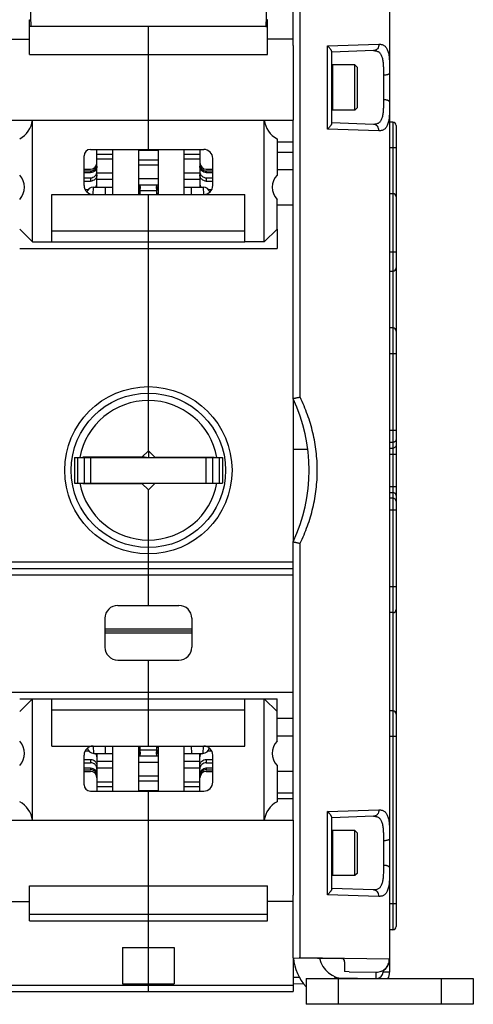
# Model space of a CAD drawing. Units: millimetres. Extents: x 0 to 1189, y 0 to 841.
# Drawn here: x 618 to 689, y 601 to 754 of the extents above; entities that cross this region are included whole.
import ezdxf

# ---------------------------------------------------------------- set-up
doc = ezdxf.new("R2010")
doc.units = ezdxf.units.MM
doc.header["$LTSCALE"] = 65.395
doc.layers.get('0').update_dxf_attribs({"linetype": 'CONTINUOUS'})
for name, color, linetype in [('07_SURFACES', 7, 'CONTINUOUS'), ('08_DRAFTS', 7, 'CONTINUOUS'), ('09_ROUNDS', 7, 'CONTINUOUS'), ('10_CHAMFER', 7, 'CONTINUOUS')]:
    doc.layers.add(name, color=color, linetype=linetype)

msp = doc.modelspace()

# ---------------------------------------------------------------- linework, layer by layer
at = {"color": 9, "linetype": 'Continuous'}
for p, q in [((619.897, 753.711), (620.106, 753.711)), ((656.897, 753.711), (656.687, 753.711)), ((619.897, 613.711), (656.897, 613.711)), ((667.416, 604.995), (667.302, 604.711))]:
    msp.add_line(p, q, dxfattribs=at)
at = {"color": 7, "linetype": 'Continuous'}
for p, q in [((619.897, 748.314), (619.897, 753.711)), ((656.897, 748.314), (656.897, 753.711)), ((620.141, 752.711), (619.897, 752.711)), ((638.397, 733.578), (638.397, 752.711)), ((656.652, 752.711), (656.897, 752.711)), ((611.897, 750.724), (619.897, 750.724)), ((660.897, 750.724), (656.897, 750.724)), ((660.897, 749.747), (660.897, 738.108)), ((619.897, 748.314), (656.897, 748.314)), ((666.897, 746.591), (667.017, 746.711)), ((670.497, 746.711), (667.017, 746.711)), ((667.017, 746.711), (667.017, 739.711)), ((670.497, 739.711), (670.497, 746.711)), ((670.897, 746.311), (670.497, 746.711)), ((670.897, 740.111), (670.897, 746.311)), ((666.897, 739.831), (667.017, 739.711)), ((670.497, 739.711), (667.017, 739.711)), ((670.897, 740.111), (670.497, 739.711)), ((636.897, 733.487), (639.897, 733.487)), ((660.897, 733.096), (658.397, 733.096)), ((630.397, 732.874), (632.897, 732.874)), ((630.397, 732.109), (632.897, 732.109)), ((636.897, 731.951), (639.897, 731.951)), ((643.897, 732.874), (646.397, 732.874)), ((643.897, 732.109), (646.397, 732.109)), ((636.897, 731.185), (639.897, 731.185)), ((658.397, 730.461), (660.897, 730.461)), ((630.397, 729.937), (632.897, 729.937)), ((630.397, 728.937), (632.897, 728.937)), ((636.897, 729.071), (639.897, 729.071)), ((643.897, 729.937), (646.397, 729.937)), ((643.897, 728.937), (646.397, 728.937)), ((636.897, 728.071), (639.897, 728.071)), ((623.397, 726.578), (653.397, 726.578)), ((623.397, 719.211), (623.397, 726.578)), ((638.397, 719.211), (638.397, 726.578)), ((653.397, 719.211), (653.397, 726.578)), ((658.397, 724.961), (660.897, 724.961)), ((623.397, 720.943), (653.397, 720.943)), ((623.397, 719.211), (653.397, 719.211)), ((675.897, 714.662), (676.397, 714.662)), ((626.897, 685.711), (626.897, 681.711)), ((631.097, 685.711), (631.097, 685.761)), ((637.473, 685.837), (638.397, 685.711)), ((638.397, 686.761), (638.397, 685.711)), ((639.897, 685.711), (639.897, 685.761)), ((641.897, 685.761), (641.897, 685.711)), ((644.272, 685.761), (644.397, 685.711)), ((645.439, 685.761), (645.426, 685.711)), ((645.697, 685.711), (645.697, 685.761)), ((649.897, 685.711), (649.897, 681.711)), ((618.397, 648.211), (658.397, 648.211)), ((620.397, 648.211), (618.397, 646.211)), ((620.397, 629.314), (620.397, 648.211)), ((623.397, 640.844), (623.397, 648.211)), ((638.397, 640.844), (638.397, 648.211)), ((653.397, 640.844), (653.397, 648.211)), ((656.397, 648.211), (658.397, 646.211)), ((656.397, 629.314), (656.397, 648.211)), ((658.397, 641.598), (658.397, 648.211)), ((623.397, 646.479), (653.397, 646.479)), ((658.397, 642.461), (660.897, 642.461)), ((623.397, 640.844), (653.397, 640.844)), ((630.397, 638.485), (632.897, 638.485)), ((636.897, 639.351), (639.897, 639.351)), ((636.897, 638.351), (639.897, 638.351)), ((643.897, 638.485), (646.397, 638.485)), ((630.397, 637.485), (632.897, 637.485)), ((643.897, 637.485), (646.397, 637.485)), ((658.397, 636.961), (660.897, 636.961)), ((630.397, 635.313), (632.897, 635.313)), ((636.897, 636.237), (639.897, 636.237)), ((636.897, 635.471), (639.897, 635.471)), ((643.897, 635.313), (646.397, 635.313)), ((630.397, 634.547), (632.897, 634.547)), ((636.897, 633.935), (639.897, 633.935)), ((638.397, 614.711), (638.397, 633.844)), ((643.897, 634.547), (646.397, 634.547)), ((660.897, 629.314), (660.897, 617.675)), ((666.897, 627.591), (667.017, 627.711)), ((670.497, 627.711), (667.017, 627.711)), ((667.017, 627.711), (667.017, 620.711)), ((670.897, 627.311), (670.497, 627.711)), ((670.497, 620.711), (670.497, 627.711)), ((670.897, 621.111), (670.897, 627.311)), ((666.897, 620.831), (667.017, 620.711)), ((670.497, 620.711), (667.017, 620.711)), ((670.897, 621.111), (670.497, 620.711)), ((619.897, 619.108), (656.897, 619.108)), ((619.897, 613.711), (619.897, 619.108)), ((656.897, 613.711), (656.897, 619.108)), ((611.897, 616.698), (619.897, 616.698)), ((660.897, 616.698), (656.897, 616.698)), ((619.897, 614.711), (656.897, 614.711)), ((634.397, 609.539), (642.397, 609.539)), ((634.397, 609.539), (634.397, 603.882)), ((638.397, 603.882), (638.397, 609.539)), ((642.397, 609.539), (642.397, 603.882)), ((660.897, 607.936), (660.897, 603.711)), ((669.596, 605.784), (668.897, 605.796)), ((634.397, 603.882), (642.397, 603.882))]:
    msp.add_line(p, q, dxfattribs=at)
for centre, radius, start, end in [((597.397, 720.711), 40, 8.43551, 9.06872), ((679.397, 720.711), 40, 170.93128, 171.56449), ((597.397, 646.711), 40, 350.93128, 351.56449), ((679.397, 646.711), 40, 188.43551, 189.06872), ((668.897, 608.711), 4, 192.21423, 270)]:
    msp.add_arc(centre, radius, start, end, dxfattribs=at)
at = {"color": 3, "linetype": 'Continuous'}
msp.add_arc((668.897, 608.711), 8, 185.56214, 221.3883, dxfattribs=at)
at = {"layer": '07_SURFACES', "color": 9, "linetype": 'Continuous'}
msp.add_line((660.897, 687.011), (663.184, 687.011), dxfattribs=at)
at = {"layer": '08_DRAFTS', "color": 7, "linetype": 'Continuous'}
for p, q in [((619.897, 759.711), (620.141, 752.711)), ((656.897, 759.711), (656.652, 752.711)), ((656.652, 752.711), (620.141, 752.711))]:
    msp.add_line(p, q, dxfattribs=at)
at = {"layer": '09_ROUNDS', "color": 7, "linetype": 'Continuous'}
for p, q in [((660.897, 749.747), (660.897, 769.335)), ((675.897, 764.384), (675.897, 605.709)), ((673.383, 748.937), (666.897, 748.711)), ((666.897, 737.638), (666.897, 748.784)), ((570.897, 738.108), (660.897, 738.108)), ((620.397, 719.211), (620.397, 738.108)), ((656.397, 719.211), (656.397, 738.108)), ((660.897, 694.835), (660.897, 738.108)), ((673.383, 737.484), (666.897, 737.711)), ((676.397, 737.809), (675.897, 737.809)), ((676.897, 737.309), (676.897, 612.811)), ((658.397, 735.221), (658.397, 729.598)), ((660.897, 734.711), (658.397, 734.711)), ((629.397, 733.578), (646.997, 733.578)), ((630.397, 727.711), (630.397, 733.578)), ((632.897, 726.578), (632.897, 733.578)), ((636.897, 726.578), (636.897, 733.578)), ((639.897, 733.578), (639.897, 726.578)), ((643.897, 733.578), (643.897, 726.578)), ((646.397, 733.578), (646.397, 727.711)), ((628.397, 727.978), (628.397, 732.578)), ((648.397, 727.978), (648.397, 732.178)), ((628.397, 730.511), (629.397, 730.511)), ((628.397, 730.241), (629.397, 730.241)), ((647.397, 730.511), (648.397, 730.511)), ((647.397, 730.241), (648.397, 730.241)), ((628.397, 729.98), (629.397, 729.98)), ((628.397, 729.175), (629.397, 729.175)), ((628.397, 728.657), (629.397, 728.657)), ((647.397, 729.98), (648.397, 729.98)), ((647.397, 729.175), (648.397, 729.175)), ((647.397, 728.657), (648.397, 728.657)), ((628.556, 727.331), (629.046, 727.331)), ((629.829, 727.711), (632.897, 727.711)), ((631.674, 727.711), (631.684, 726.578)), ((637.125, 726.578), (637.125, 727.225)), ((639.669, 727.225), (639.669, 726.578)), ((643.897, 727.711), (646.964, 727.711)), ((645.109, 726.578), (645.119, 727.711)), ((647.747, 727.331), (648.237, 727.331)), ((675.897, 726.738), (676.397, 726.738)), ((658.397, 721.211), (658.397, 718.211)), ((638.397, 695.711), (638.397, 719.211)), ((676.397, 705.831), (675.897, 705.831)), ((626.897, 685.711), (649.897, 685.711)), ((628.397, 685.711), (628.397, 681.711)), ((629.197, 685.761), (629.197, 685.711)), ((630.897, 685.711), (630.897, 685.761)), ((639.397, 685.761), (648.597, 685.761)), ((645.897, 685.761), (645.897, 685.711)), ((647.597, 685.761), (647.597, 685.711)), ((648.397, 681.711), (648.397, 685.711)), ((626.897, 681.711), (649.897, 681.711)), ((629.197, 681.711), (629.197, 681.661)), ((629.397, 681.661), (629.397, 681.711)), ((648.597, 681.661), (639.397, 681.661)), ((647.397, 681.711), (647.397, 681.661)), ((647.597, 681.711), (647.597, 681.661)), ((660.897, 629.314), (660.897, 672.587)), ((638.397, 669.461), (638.397, 671.711)), ((638.397, 662.711), (638.397, 668.461)), ((633.647, 662.711), (643.147, 662.711)), ((676.397, 661.591), (675.897, 661.591)), ((631.647, 660.711), (631.647, 656.211)), ((645.147, 660.711), (645.147, 656.211)), ((645.147, 658.711), (631.647, 658.711)), ((633.647, 654.211), (643.147, 654.211)), ((638.397, 648.211), (638.397, 654.211)), ((676.397, 646.311), (675.897, 646.311)), ((658.397, 645.211), (660.897, 645.211)), ((628.556, 640.091), (629.127, 640.091)), ((629.91, 639.711), (632.897, 639.711)), ((630.397, 639.711), (630.397, 633.844)), ((631.671, 640.844), (631.661, 639.711)), ((632.897, 633.844), (632.897, 640.844)), ((636.897, 633.844), (636.897, 640.844)), ((637.125, 640.197), (637.125, 640.844)), ((639.669, 640.844), (639.669, 640.197)), ((639.897, 640.844), (639.897, 633.844)), ((643.897, 640.844), (643.897, 633.844)), ((643.897, 639.711), (646.883, 639.711)), ((645.132, 639.711), (645.122, 640.844)), ((646.397, 633.844), (646.397, 639.711)), ((647.666, 640.091), (648.237, 640.091)), ((628.397, 634.844), (628.397, 639.444)), ((628.397, 638.764), (629.397, 638.764)), ((628.397, 638.247), (629.397, 638.247)), ((647.397, 638.764), (648.397, 638.764)), ((647.397, 638.247), (648.397, 638.247)), ((648.397, 635.244), (648.397, 639.444)), ((628.397, 637.442), (629.397, 637.442)), ((628.397, 637.181), (629.397, 637.181)), ((628.397, 636.911), (629.397, 636.911)), ((647.397, 637.442), (648.397, 637.442)), ((647.397, 637.181), (648.397, 637.181)), ((647.397, 636.911), (648.397, 636.911)), ((658.397, 637.823), (658.397, 632.201)), ((629.397, 633.844), (646.997, 633.844)), ((658.397, 632.711), (660.897, 632.711)), ((570.897, 629.314), (660.897, 629.314)), ((673.383, 629.937), (666.897, 629.711)), ((666.897, 618.638), (666.897, 629.784)), ((673.383, 618.484), (666.897, 618.711)), ((660.897, 607.936), (660.897, 617.675)), ((638.397, 609.539), (638.397, 614.711)), ((676.397, 612.311), (675.897, 612.311)), ((660.897, 607.936), (668.405, 607.805)), ((668.897, 607.305), (668.897, 605.796)), ((662.897, 604.711), (688.897, 604.711)), ((662.897, 604.711), (662.897, 600.711)), ((669.596, 605.784), (673.814, 605.711)), ((673.797, 605.711), (673.827, 605.71)), ((673.797, 604.711), (673.797, 605.711)), ((688.897, 604.711), (688.897, 600.711)), ((638.397, 602.711), (638.397, 603.882)), ((660.897, 603.936), (662.5, 603.908)), ((660.897, 603.711), (660.897, 602.711)), ((570.897, 602.711), (660.897, 602.711))]:
    msp.add_line(p, q, dxfattribs=at)
at = {"layer": '09_ROUNDS', "color": 9, "linetype": 'Continuous'}
for p, q in [((661.968, 695.058), (661.968, 768.306)), ((666.254, 749.677), (674.238, 749.937)), ((666.254, 736.745), (666.254, 749.677)), ((674.932, 745.119), (674.932, 741.303)), ((676.397, 737.809), (676.397, 612.311)), ((674.238, 736.485), (666.254, 736.745)), ((676.897, 733.809), (675.897, 733.809)), ((629.397, 730.241), (629.397, 729.98)), ((647.397, 730.241), (647.397, 729.98)), ((629.397, 729.175), (629.397, 728.657)), ((647.397, 729.175), (647.397, 728.657)), ((629.829, 727.711), (629.785, 726.578)), ((637.12, 727.847), (636.897, 727.504)), ((637.12, 727.538), (636.897, 727.195)), ((637.125, 727.225), (639.669, 727.225)), ((639.673, 727.847), (639.897, 727.504)), ((639.673, 727.538), (639.897, 727.195)), ((647.008, 726.578), (646.964, 727.711)), ((618.397, 718.211), (658.397, 718.211)), ((675.897, 717.662), (676.897, 717.662)), ((676.897, 701.831), (675.897, 701.831)), ((676.897, 689.904), (675.897, 689.904)), ((676.397, 688.056), (675.897, 688.056)), ((675.897, 687.167), (676.397, 687.167)), ((627.397, 685.711), (627.397, 681.711)), ((628.197, 685.761), (628.197, 685.711)), ((629.397, 685.711), (629.397, 681.711)), ((647.397, 681.711), (647.397, 685.711)), ((648.597, 685.761), (648.597, 685.711)), ((649.397, 685.711), (649.397, 681.711)), ((675.897, 686.243), (676.897, 686.243)), ((628.197, 681.711), (628.197, 681.661)), ((648.597, 681.711), (648.597, 681.661)), ((675.897, 681.179), (676.897, 681.179)), ((675.897, 680.255), (676.397, 680.255)), ((676.397, 679.365), (675.897, 679.365)), ((676.897, 677.518), (675.897, 677.518)), ((661.968, 607.92), (661.968, 672.364)), ((570.897, 667.461), (660.897, 667.461)), ((676.897, 665.591), (675.897, 665.591)), ((645.147, 659.011), (631.647, 659.011)), ((645.147, 658.411), (631.647, 658.411)), ((570.897, 649.211), (660.897, 649.211)), ((676.897, 642.311), (675.897, 642.311)), ((629.91, 639.711), (629.866, 640.844)), ((637.12, 639.884), (636.897, 640.227)), ((637.12, 639.575), (636.897, 639.917)), ((639.669, 640.197), (637.125, 640.197)), ((639.673, 639.884), (639.897, 640.227)), ((639.673, 639.575), (639.897, 639.917)), ((646.928, 640.844), (646.883, 639.711)), ((629.397, 638.764), (629.397, 638.247)), ((647.397, 638.764), (647.397, 638.247)), ((629.397, 637.442), (629.397, 637.181)), ((647.397, 637.442), (647.397, 637.181)), ((658.397, 633.561), (660.897, 633.561)), ((666.254, 630.677), (674.238, 630.937)), ((666.254, 617.745), (666.254, 630.677)), ((674.932, 626.119), (674.932, 622.303)), ((674.238, 617.485), (666.254, 617.745)), ((676.897, 616.311), (675.897, 616.311)), ((661.968, 607.92), (661.825, 607.92)), ((675.842, 607.71), (661.968, 607.92)), ((661.968, 607.918), (661.968, 607.92)), ((675.842, 607.71), (675.897, 607.709)), ((660.897, 604.936), (661.854, 604.919)), ((667.897, 604.711), (667.897, 600.711)), ((668.005, 604.812), (673.788, 604.711)), ((674.862, 605.957), (674.862, 605.709)), ((675.897, 605.709), (674.862, 605.709)), ((683.897, 604.711), (683.897, 600.711)), ((570.897, 603.711), (660.897, 603.711))]:
    msp.add_line(p, q, dxfattribs=at)
at = {"layer": '09_ROUNDS', "color": 3, "linetype": 'Continuous'}
msp.add_line((688.897, 600.711), (662.897, 600.711), dxfattribs=at)
at = {"layer": '09_ROUNDS', "color": 9, "linetype": 'Continuous'}
msp.add_circle((638.397, 683.711), 13, dxfattribs=at)
at = {"layer": '09_ROUNDS', "color": 7, "linetype": 'Continuous'}
for centre, radius, start, end in [((676.397, 737.309), 0.5, 0, 90), ((629.397, 732.578), 1, 90, 180), ((646.997, 732.178), 1.4, 0, 90), ((629.397, 731.511), 1, 270, 360), ((647.397, 731.511), 1, 180, 270), ((629.797, 727.978), 1.4, 180, 270), ((629.829, 726.711), 1, 90, 166.73096), ((642.104, 727.692), 4.987, 178.22122, 181.77878), ((634.689, 727.692), 4.987, 358.22122, 1.77878), ((646.964, 726.711), 1, 13.26904, 90), ((646.997, 727.978), 1.4, 270, 360), ((676.397, 726.238), 0.5, 0, 90), ((676.397, 715.162), 0.5, 270, 360), ((676.397, 705.331), 0.5, 0, 90), ((637.397, 683.711), 26, 334.66844, 25.33156), ((633.647, 660.711), 2, 90, 180), ((643.147, 660.711), 2, 0, 90), ((676.397, 662.091), 0.5, 270, 360), ((633.647, 656.211), 2, 180, 270), ((643.147, 656.211), 2, 270, 360), ((676.397, 645.811), 0.5, 0, 90), ((629.797, 639.444), 1.4, 90, 180), ((629.91, 640.711), 1, 189.89766, 270), ((642.104, 639.729), 4.987, 178.22122, 181.77878), ((634.689, 639.729), 4.987, 358.22122, 1.77878), ((646.883, 640.711), 1, 270, 350.10234), ((646.997, 639.444), 1.4, 0, 90), ((629.397, 635.911), 1, 0, 90), ((647.397, 635.911), 1, 90, 180), ((646.997, 635.244), 1.4, 270, 360), ((629.397, 634.844), 1, 180, 270), ((676.397, 612.811), 0.5, 270, 360), ((668.397, 607.305), 0.5, 0, 89), ((673.897, 607.709), 2, 268, 360), ((673.897, 605.709), 2, 330.0626, 360)]:
    msp.add_arc(centre, radius, start, end, dxfattribs=at)
at = {"layer": '09_ROUNDS', "color": 9, "linetype": 'Continuous'}
msp.add_arc((673.862, 605.709), 1, 273.40241, 360, dxfattribs=at)
at = {"layer": '09_ROUNDS', "color": 7, "linetype": 'Continuous'}
for centre, major_axis, ratio, start_param, end_param in [((616.442, 738.711), (0, 4), 1, -2.6311378, -1.7221081), ((660.351, 738.711), (0, 4), 1, -4.5610772, -3.6520475), ((635.305, 724.916), (1.26, 4.989), 0.2632659, -0.8781303, -0.821562), ((635.305, 724.916), (0.933, 4.991), 0.3130107, -1.0323784, -0.9605386), ((641.489, 724.916), (-1.26, 4.989), 0.2632659, 0.821562, 0.8781303), ((641.489, 724.916), (-0.933, 4.991), 0.3130107, 0.9605386, 1.0323784), ((635.305, 642.505), (-0.933, 4.991), 0.3130107, -2.181054, -2.1092142), ((641.489, 642.505), (0.933, 4.991), 0.3130107, -4.1739711, -4.1021313), ((635.305, 642.505), (-1.26, 4.989), 0.2632659, -2.3200307, -2.2634623), ((641.489, 642.505), (1.26, 4.989), 0.2632659, -4.019723, -3.9631546), ((616.442, 628.711), (0, 4), 1, -1.4194845, -0.5104549), ((660.351, 628.711), (0, 4), 1, 0.5104549, 1.4194845)]:
    msp.add_ellipse(centre, major_axis=major_axis, ratio=ratio, start_param=start_param, end_param=end_param, dxfattribs=at)
at = {"layer": '09_ROUNDS', "color": 9, "linetype": 'Continuous'}
for points, knots in [([(674.238, 749.937), (674.238, 749.81), (674.198, 749.558), (674.042, 749.281), (673.867, 749.113), (673.718, 749.017), (673.555, 748.956), (673.44, 748.939), (673.383, 748.937)], [0, 0, 0, 0, 0.2626927, 0.5175629, 0.6414397, 0.7626895, 0.8819018, 1, 1, 1, 1]), ([(674.238, 749.937), (674.32, 749.94), (674.48, 749.935), (674.711, 749.893), (674.922, 749.813), (675.111, 749.694), (675.277, 749.534), (675.42, 749.336), (675.54, 749.099), (675.638, 748.824), (675.718, 748.512), (675.779, 748.164), (675.825, 747.782), (675.869, 747.211), (675.894, 746.43), (675.897, 745.786), (675.897, 745.449)], [0, 0, 0, 0, 0.0462885, 0.0896284, 0.1310983, 0.1721406, 0.2144047, 0.2594916, 0.3087313, 0.3630804, 0.4231255, 0.4891367, 0.5611323, 0.6389345, 0.810517, 1, 1, 1, 1]), ([(673.383, 748.937), (673.46, 748.94), (673.609, 748.937), (673.825, 748.902), (674.023, 748.835), (674.201, 748.733), (674.358, 748.595), (674.492, 748.423), (674.604, 748.217), (674.696, 747.978), (674.769, 747.708), (674.826, 747.409), (674.867, 747.081), (674.907, 746.597), (674.929, 745.94), (674.932, 745.4), (674.932, 745.119)], [0, 0, 0, 0, 0.0496357, 0.0961608, 0.1404614, 0.1838314, 0.2278609, 0.2741838, 0.3242058, 0.3789395, 0.4389767, 0.504544, 0.5755857, 0.6518447, 0.8183362, 1, 1, 1, 1]), ([(675.897, 745.449), (675.897, 745.438), (675.893, 745.416), (675.879, 745.384), (675.855, 745.353), (675.809, 745.311), (675.729, 745.263), (675.61, 745.215), (675.465, 745.175), (675.299, 745.145), (675.119, 745.125), (674.995, 745.12), (674.932, 745.119)], [0, 0, 0, 0, 0.0297022, 0.0615098, 0.0970909, 0.1375348, 0.234909, 0.3549439, 0.4956492, 0.6533375, 0.8232592, 1, 1, 1, 1]), ([(674.932, 741.303), (674.932, 741.022), (674.929, 740.482), (674.907, 739.825), (674.867, 739.341), (674.826, 739.013), (674.769, 738.714), (674.696, 738.444), (674.604, 738.205), (674.492, 737.999), (674.358, 737.826), (674.201, 737.689), (674.023, 737.587), (673.825, 737.519), (673.609, 737.485), (673.46, 737.482), (673.383, 737.484)], [0, 0, 0, 0, 0.1816637, 0.3481551, 0.4244139, 0.4954557, 0.5610228, 0.6210601, 0.6757938, 0.7258158, 0.7721388, 0.8161683, 0.8595384, 0.903839, 0.9503643, 1, 1, 1, 1]), ([(675.897, 740.973), (675.897, 740.636), (675.894, 739.992), (675.869, 739.211), (675.825, 738.64), (675.779, 738.258), (675.718, 737.91), (675.638, 737.598), (675.54, 737.323), (675.42, 737.086), (675.277, 736.888), (675.111, 736.728), (674.922, 736.609), (674.711, 736.529), (674.48, 736.487), (674.32, 736.482), (674.238, 736.485)], [0, 0, 0, 0, 0.1894829, 0.3610653, 0.4388674, 0.5108629, 0.5768741, 0.6369192, 0.6912683, 0.7405081, 0.785595, 0.8278591, 0.8689015, 0.9103714, 0.9537115, 1, 1, 1, 1]), ([(675.897, 740.973), (675.897, 740.984), (675.893, 741.006), (675.879, 741.038), (675.855, 741.069), (675.809, 741.111), (675.729, 741.159), (675.61, 741.207), (675.465, 741.247), (675.299, 741.277), (675.119, 741.297), (674.995, 741.302), (674.932, 741.303)], [0, 0, 0, 0, 0.0297022, 0.0615098, 0.0970909, 0.1375348, 0.234909, 0.3549439, 0.4956492, 0.6533375, 0.8232592, 1, 1, 1, 1]), ([(674.238, 736.485), (674.238, 736.612), (674.198, 736.864), (674.042, 737.141), (673.867, 737.309), (673.718, 737.405), (673.555, 737.466), (673.44, 737.482), (673.383, 737.484)], [0, 0, 0, 0, 0.2626927, 0.5175629, 0.6414397, 0.7626895, 0.8819018, 1, 1, 1, 1]), ([(664.647, 683.711), (664.647, 684.691), (664.532, 686.653), (664.019, 689.554), (663.176, 692.375), (662.403, 694.18), (661.968, 695.058)], [0, 0, 0, 0, 0.2501621, 0.5001623, 0.7500352, 1, 1, 1, 1]), ([(676.897, 688.518), (676.897, 688.488), (676.89, 688.427), (676.861, 688.34), (676.815, 688.259), (676.731, 688.165), (676.591, 688.08), (676.461, 688.056), (676.397, 688.056)], [0, 0, 0, 0, 0.1203739, 0.2415145, 0.3640603, 0.4884179, 0.7416085, 1, 1, 1, 1]), ([(676.897, 687.629), (676.897, 687.598), (676.89, 687.538), (676.861, 687.45), (676.815, 687.37), (676.731, 687.275), (676.591, 687.19), (676.461, 687.167), (676.397, 687.167)], [0, 0, 0, 0, 0.1203739, 0.2415145, 0.3640603, 0.4884179, 0.7416085, 1, 1, 1, 1]), ([(661.968, 672.364), (662.403, 673.242), (663.176, 675.047), (664.019, 677.868), (664.532, 680.769), (664.647, 682.731), (664.647, 683.711)], [0, 0, 0, 0, 0.249965, 0.4998377, 0.7498375, 1, 1, 1, 1]), ([(676.897, 679.793), (676.897, 679.823), (676.89, 679.884), (676.861, 679.972), (676.815, 680.052), (676.731, 680.146), (676.591, 680.232), (676.461, 680.255), (676.397, 680.255)], [0, 0, 0, 0, 0.1203739, 0.2415145, 0.3640603, 0.4884179, 0.7416085, 1, 1, 1, 1]), ([(676.897, 678.904), (676.897, 678.934), (676.89, 678.995), (676.861, 679.082), (676.815, 679.162), (676.731, 679.257), (676.591, 679.342), (676.461, 679.365), (676.397, 679.365)], [0, 0, 0, 0, 0.1203739, 0.2415145, 0.3640603, 0.4884179, 0.7416085, 1, 1, 1, 1]), ([(674.238, 630.937), (674.238, 630.81), (674.198, 630.558), (674.042, 630.281), (673.867, 630.113), (673.718, 630.017), (673.555, 629.956), (673.44, 629.939), (673.383, 629.937)], [0, 0, 0, 0, 0.2626927, 0.5175629, 0.6414397, 0.7626895, 0.8819018, 1, 1, 1, 1]), ([(674.238, 630.937), (674.32, 630.94), (674.48, 630.935), (674.711, 630.893), (674.922, 630.813), (675.111, 630.694), (675.277, 630.534), (675.42, 630.336), (675.54, 630.099), (675.638, 629.824), (675.718, 629.512), (675.779, 629.164), (675.825, 628.782), (675.869, 628.211), (675.894, 627.43), (675.897, 626.786), (675.897, 626.449)], [0, 0, 0, 0, 0.0462885, 0.0896284, 0.1310983, 0.1721406, 0.2144047, 0.2594916, 0.3087313, 0.3630804, 0.4231255, 0.4891367, 0.5611323, 0.6389345, 0.810517, 1, 1, 1, 1]), ([(673.383, 629.937), (673.46, 629.94), (673.609, 629.937), (673.825, 629.902), (674.023, 629.835), (674.201, 629.733), (674.358, 629.595), (674.492, 629.423), (674.604, 629.217), (674.696, 628.978), (674.769, 628.708), (674.826, 628.409), (674.867, 628.081), (674.907, 627.597), (674.929, 626.94), (674.932, 626.4), (674.932, 626.119)], [0, 0, 0, 0, 0.0496357, 0.0961608, 0.1404614, 0.1838314, 0.2278609, 0.2741838, 0.3242058, 0.3789395, 0.4389767, 0.504544, 0.5755857, 0.6518447, 0.8183362, 1, 1, 1, 1]), ([(675.897, 626.449), (675.897, 626.438), (675.893, 626.416), (675.879, 626.384), (675.855, 626.353), (675.809, 626.311), (675.729, 626.263), (675.61, 626.215), (675.465, 626.175), (675.299, 626.145), (675.119, 626.125), (674.995, 626.12), (674.932, 626.119)], [0, 0, 0, 0, 0.0297022, 0.0615098, 0.0970909, 0.1375348, 0.234909, 0.3549439, 0.4956492, 0.6533375, 0.8232592, 1, 1, 1, 1]), ([(674.932, 622.303), (674.932, 622.022), (674.929, 621.482), (674.907, 620.825), (674.867, 620.341), (674.826, 620.013), (674.769, 619.714), (674.696, 619.444), (674.604, 619.205), (674.492, 618.999), (674.358, 618.826), (674.201, 618.689), (674.023, 618.587), (673.825, 618.519), (673.609, 618.485), (673.46, 618.482), (673.383, 618.484)], [0, 0, 0, 0, 0.1816637, 0.3481551, 0.4244139, 0.4954557, 0.5610228, 0.6210601, 0.6757938, 0.7258158, 0.7721388, 0.8161683, 0.8595384, 0.903839, 0.9503643, 1, 1, 1, 1]), ([(675.897, 621.973), (675.897, 621.636), (675.894, 620.992), (675.869, 620.211), (675.825, 619.64), (675.779, 619.258), (675.718, 618.91), (675.638, 618.598), (675.54, 618.323), (675.42, 618.086), (675.277, 617.888), (675.111, 617.728), (674.922, 617.609), (674.711, 617.529), (674.48, 617.487), (674.32, 617.482), (674.238, 617.485)], [0, 0, 0, 0, 0.1894829, 0.3610653, 0.4388674, 0.5108629, 0.5768741, 0.6369192, 0.6912683, 0.7405081, 0.785595, 0.8278591, 0.8689015, 0.9103714, 0.9537115, 1, 1, 1, 1]), ([(675.897, 621.973), (675.897, 621.984), (675.893, 622.006), (675.879, 622.038), (675.855, 622.069), (675.809, 622.111), (675.729, 622.159), (675.61, 622.207), (675.465, 622.247), (675.299, 622.277), (675.119, 622.297), (674.995, 622.302), (674.932, 622.303)], [0, 0, 0, 0, 0.0297022, 0.0615098, 0.0970909, 0.1375348, 0.234909, 0.3549439, 0.4956492, 0.6533375, 0.8232592, 1, 1, 1, 1]), ([(674.238, 617.485), (674.238, 617.612), (674.198, 617.864), (674.042, 618.141), (673.867, 618.309), (673.718, 618.405), (673.555, 618.466), (673.44, 618.482), (673.383, 618.484)], [0, 0, 0, 0, 0.2626927, 0.5175629, 0.6414397, 0.7626895, 0.8819018, 1, 1, 1, 1]), ([(673.814, 605.711), (673.946, 605.708), (674.21, 605.73), (674.592, 605.841), (674.945, 606.024), (675.255, 606.275), (675.509, 606.581), (675.699, 606.932), (675.815, 607.313), (675.842, 607.578), (675.842, 607.71)], [0, 0, 0, 0, 0.1247707, 0.249578, 0.374451, 0.4994086, 0.6244567, 0.7495868, 0.8747779, 1, 1, 1, 1])]:
    msp.add_open_spline(points, degree=3, knots=knots, dxfattribs=at)
at = {"layer": '09_ROUNDS', "color": 7, "linetype": 'Continuous'}
for points, knots in [([(666.897, 748.784), (666.897, 748.809), (666.882, 748.869), (666.839, 748.96), (666.776, 749.065), (666.696, 749.179), (666.601, 749.299), (666.456, 749.468), (666.337, 749.593), (666.254, 749.677)], [0, 0, 0, 0, 0.069637, 0.1614359, 0.2720826, 0.3979416, 0.5359417, 0.6835982, 1, 1, 1, 1]), ([(666.897, 737.638), (666.897, 737.612), (666.882, 737.553), (666.839, 737.461), (666.776, 737.357), (666.696, 737.243), (666.601, 737.123), (666.456, 736.953), (666.337, 736.828), (666.254, 736.745)], [0, 0, 0, 0, 0.069637, 0.1614359, 0.2720826, 0.3979416, 0.5359417, 0.6835982, 1, 1, 1, 1]), ([(629.397, 730.241), (629.527, 730.241), (629.789, 730.293), (630.122, 730.513), (630.344, 730.842), (630.397, 731.104), (630.397, 731.233)], [0, 0, 0, 0, 0.2509914, 0.5014032, 0.750993, 1, 1, 1, 1]), ([(630.397, 730.971), (630.397, 730.842), (630.344, 730.581), (630.122, 730.252), (629.789, 730.031), (629.527, 729.98), (629.397, 729.98)], [0, 0, 0, 0, 0.249007, 0.4985968, 0.7490086, 1, 1, 1, 1]), ([(629.397, 729.175), (629.527, 729.175), (629.788, 729.225), (630.066, 729.404), (630.233, 729.6), (630.326, 729.769), (630.384, 729.951), (630.397, 730.078), (630.397, 730.141)], [0, 0, 0, 0, 0.2533559, 0.5043992, 0.6292758, 0.7533645, 0.8768445, 1, 1, 1, 1]), ([(646.397, 731.233), (646.397, 731.104), (646.449, 730.842), (646.672, 730.513), (647.004, 730.293), (647.267, 730.241), (647.397, 730.241)], [0, 0, 0, 0, 0.249007, 0.4985968, 0.7490086, 1, 1, 1, 1]), ([(647.397, 729.98), (647.267, 729.98), (647.004, 730.031), (646.672, 730.252), (646.449, 730.581), (646.397, 730.842), (646.397, 730.971)], [0, 0, 0, 0, 0.2509914, 0.5014032, 0.750993, 1, 1, 1, 1]), ([(646.397, 730.141), (646.397, 730.078), (646.41, 729.951), (646.467, 729.769), (646.56, 729.6), (646.727, 729.404), (647.006, 729.225), (647.267, 729.175), (647.397, 729.175)], [0, 0, 0, 0, 0.1231555, 0.2466355, 0.3707242, 0.4956008, 0.7466441, 1, 1, 1, 1]), ([(630.397, 729.623), (630.397, 729.56), (630.384, 729.433), (630.326, 729.251), (630.233, 729.083), (630.066, 728.886), (629.788, 728.707), (629.527, 728.657), (629.397, 728.657)], [0, 0, 0, 0, 0.1231555, 0.2466355, 0.3707242, 0.4956008, 0.7466441, 1, 1, 1, 1]), ([(647.397, 728.657), (647.267, 728.657), (647.006, 728.707), (646.727, 728.886), (646.56, 729.083), (646.467, 729.251), (646.41, 729.433), (646.397, 729.56), (646.397, 729.623)], [0, 0, 0, 0, 0.2533559, 0.5043992, 0.6292758, 0.7533645, 0.8768445, 1, 1, 1, 1]), ([(630.204, 727.71), (630.265, 727.787), (630.363, 727.961), (630.397, 728.158), (630.397, 728.255)], [0, 0, 0, 0, 0.5038478, 1, 1, 1, 1]), ([(646.397, 728.255), (646.397, 728.158), (646.431, 727.961), (646.528, 727.787), (646.589, 727.71)], [0, 0, 0, 0, 0.4961522, 1, 1, 1, 1]), ([(661.968, 695.058), (661.901, 695.043), (661.768, 695.014), (661.574, 694.972), (661.419, 694.938), (661.303, 694.914), (661.225, 694.897), (661.153, 694.882), (661.089, 694.869), (661.033, 694.858), (660.987, 694.849), (660.954, 694.843), (660.932, 694.839), (660.92, 694.837), (660.911, 694.836), (660.903, 694.835), (660.9, 694.835), (660.897, 694.835), (660.897, 694.835)], [0, 0, 0, 0, 0.1886034, 0.3724555, 0.5442654, 0.6234326, 0.6969711, 0.7640742, 0.823986, 0.8760141, 0.9195432, 0.9540498, 0.9677847, 0.9791163, 0.9880121, 0.9944496, 0.9984228, 1, 1, 1, 1]), ([(660.897, 672.587), (660.897, 672.587), (660.9, 672.587), (660.903, 672.587), (660.911, 672.586), (660.92, 672.585), (660.932, 672.583), (660.954, 672.579), (660.987, 672.573), (661.033, 672.564), (661.089, 672.553), (661.153, 672.539), (661.225, 672.525), (661.303, 672.508), (661.419, 672.484), (661.574, 672.45), (661.768, 672.408), (661.901, 672.379), (661.968, 672.364)], [0, 0, 0, 0, 0.0015771, 0.0055504, 0.0119879, 0.0208837, 0.0322152, 0.0459502, 0.0804567, 0.1239859, 0.176014, 0.2359258, 0.3030289, 0.3765674, 0.4557346, 0.6275445, 0.8113966, 1, 1, 1, 1]), ([(630.397, 639.167), (630.397, 639.264), (630.363, 639.46), (630.265, 639.634), (630.204, 639.712)], [0, 0, 0, 0, 0.4961522, 1, 1, 1, 1]), ([(646.589, 639.712), (646.528, 639.634), (646.431, 639.46), (646.397, 639.264), (646.397, 639.167)], [0, 0, 0, 0, 0.5038478, 1, 1, 1, 1]), ([(629.397, 638.764), (629.527, 638.764), (629.788, 638.715), (630.066, 638.536), (630.233, 638.339), (630.326, 638.171), (630.384, 637.988), (630.397, 637.862), (630.397, 637.798)], [0, 0, 0, 0, 0.2533559, 0.5043992, 0.6292758, 0.7533645, 0.8768445, 1, 1, 1, 1]), ([(630.397, 637.281), (630.397, 637.344), (630.384, 637.471), (630.326, 637.653), (630.233, 637.821), (630.066, 638.018), (629.788, 638.197), (629.527, 638.247), (629.397, 638.247)], [0, 0, 0, 0, 0.1231555, 0.2466355, 0.3707242, 0.4956008, 0.7466441, 1, 1, 1, 1]), ([(646.397, 637.798), (646.397, 637.862), (646.41, 637.988), (646.467, 638.171), (646.56, 638.339), (646.727, 638.536), (647.006, 638.715), (647.267, 638.764), (647.397, 638.764)], [0, 0, 0, 0, 0.1231555, 0.2466355, 0.3707242, 0.4956008, 0.7466441, 1, 1, 1, 1]), ([(647.397, 638.247), (647.267, 638.247), (647.006, 638.197), (646.727, 638.018), (646.56, 637.821), (646.467, 637.653), (646.41, 637.471), (646.397, 637.344), (646.397, 637.281)], [0, 0, 0, 0, 0.2533559, 0.5043992, 0.6292758, 0.7533645, 0.8768445, 1, 1, 1, 1]), ([(629.397, 637.442), (629.527, 637.442), (629.789, 637.39), (630.122, 637.17), (630.344, 636.841), (630.397, 636.579), (630.397, 636.45)], [0, 0, 0, 0, 0.2509914, 0.5014032, 0.750993, 1, 1, 1, 1]), ([(630.397, 636.189), (630.397, 636.318), (630.344, 636.579), (630.122, 636.909), (629.789, 637.129), (629.527, 637.181), (629.397, 637.181)], [0, 0, 0, 0, 0.249007, 0.4985968, 0.7490086, 1, 1, 1, 1]), ([(646.397, 636.45), (646.397, 636.579), (646.449, 636.841), (646.672, 637.17), (647.004, 637.39), (647.267, 637.442), (647.397, 637.442)], [0, 0, 0, 0, 0.249007, 0.4985968, 0.7490086, 1, 1, 1, 1]), ([(647.397, 637.181), (647.267, 637.181), (647.004, 637.129), (646.672, 636.909), (646.449, 636.579), (646.397, 636.318), (646.397, 636.189)], [0, 0, 0, 0, 0.2509914, 0.5014032, 0.750993, 1, 1, 1, 1]), ([(666.897, 629.784), (666.897, 629.809), (666.882, 629.869), (666.839, 629.96), (666.776, 630.065), (666.696, 630.179), (666.601, 630.299), (666.456, 630.468), (666.337, 630.593), (666.254, 630.677)], [0, 0, 0, 0, 0.069637, 0.1614359, 0.2720826, 0.3979416, 0.5359417, 0.6835982, 1, 1, 1, 1]), ([(666.897, 618.638), (666.897, 618.612), (666.882, 618.553), (666.839, 618.461), (666.776, 618.357), (666.696, 618.243), (666.601, 618.123), (666.456, 617.953), (666.337, 617.828), (666.254, 617.745)], [0, 0, 0, 0, 0.069637, 0.1614359, 0.2720826, 0.3979416, 0.5359417, 0.6835982, 1, 1, 1, 1])]:
    msp.add_open_spline(points, degree=3, knots=knots, dxfattribs=at)
at = {"layer": '10_CHAMFER', "color": 7, "linetype": 'Continuous'}
for p, q in [((658.397, 721.211), (658.397, 725.823)), ((620.397, 719.211), (618.397, 721.211)), ((656.397, 719.211), (658.397, 721.211)), ((620.397, 719.211), (623.397, 719.211)), ((656.397, 719.211), (653.397, 719.211)), ((638.397, 686.761), (638.397, 695.711)), ((660.897, 694.835), (660.897, 672.587)), ((637.397, 685.761), (628.197, 685.761)), ((637.397, 685.761), (638.397, 686.761)), ((638.397, 686.761), (639.397, 685.761)), ((628.197, 681.661), (637.397, 681.661)), ((638.397, 680.661), (637.397, 681.661)), ((639.397, 681.661), (638.397, 680.661)), ((638.397, 671.711), (638.397, 680.661)), ((570.897, 669.461), (660.897, 669.461)), ((638.397, 668.461), (638.397, 669.461)), ((570.897, 668.461), (660.897, 668.461))]:
    msp.add_line(p, q, dxfattribs=at)
msp.add_circle((638.397, 683.711), 12, dxfattribs=at)
for centre, radius, start, end in [((616.397, 727.711), 2.75, 316.65837, 43.34163), ((660.397, 727.711), 2.75, 136.6582, 223.3418), ((638.397, 683.711), 10.845, 10.62993, 169.37283), ((638.397, 683.711), 10.845, 190.62717, 349.37007), ((616.397, 639.711), 2.75, 316.65837, 43.34163), ((660.397, 639.711), 2.75, 136.6582, 223.3418)]:
    msp.add_arc(centre, radius, start, end, dxfattribs=at)

doc.saveas('drawing.dxf')
